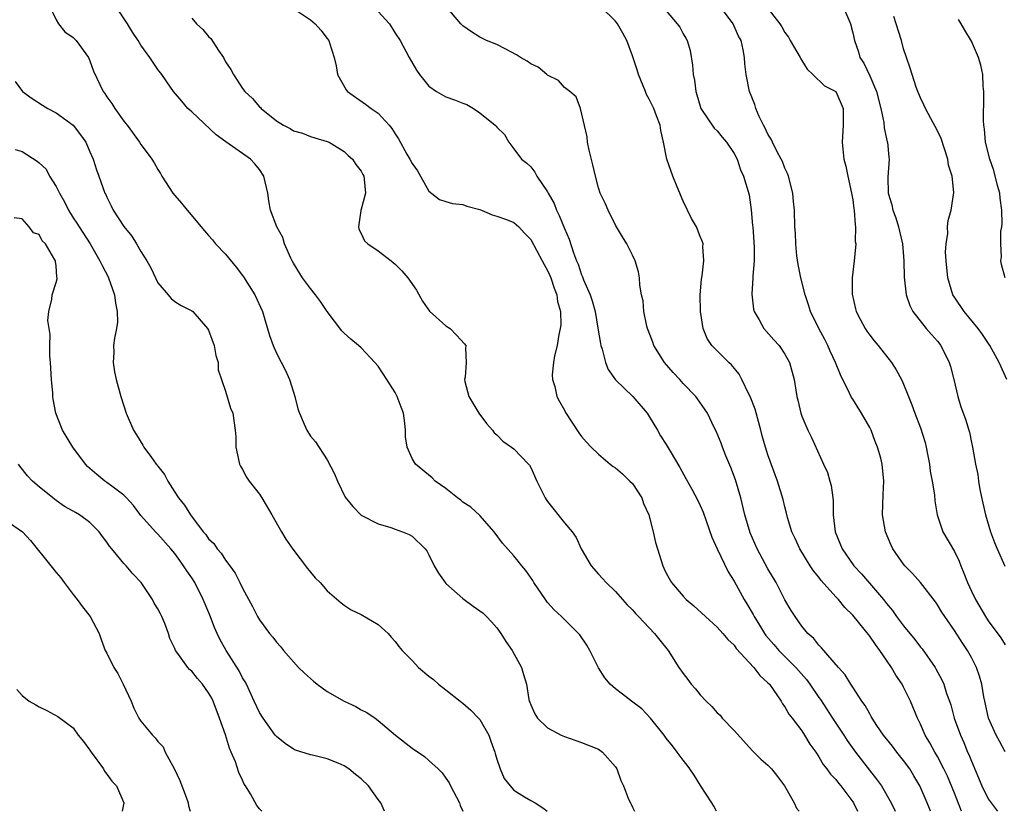
# Model space of a CAD drawing. Units: inches. Extents: x 2565000 to 2568000, y 1542000 to 1545000.
# Drawn here: x 2566111 to 2566227, y 1542000 to 1542093 of the extents above; entities that cross this region are included whole.
import ezdxf

# ---------------------------------------------------------------- set-up
doc = ezdxf.new("R2010")
doc.units = ezdxf.units.IN
doc.header["$MEASUREMENT"] = 0
doc.layers.add('LD25651542_2ft', color=43, linetype='Continuous')

msp = doc.modelspace()

# ---------------------------------------------------------------- linework, layer by layer
at = {"layer": 'LD25651542_2ft'}
for points, elevation in [([(2566192.94, 1542000), (2566192.61, 1542000.61), (2566192.38, 1542001), (2566191.03, 1542003.03), (2566190.28, 1542004.28), (2566189.79, 1542005), (2566189.46, 1542005.46), (2566189, 1542006.03), (2566188.3, 1542007), (2566187.73, 1542007.73), (2566187, 1542008.64), (2566186.75, 1542009), (2566185.13, 1542011), (2566184.1, 1542012.1), (2566182.91, 1542013), (2566181.85, 1542013.85), (2566181, 1542014.47), (2566180.39, 1542015), (2566179.76, 1542015.76), (2566179, 1542016.95), (2566177.96, 1542019), (2566177.62, 1542019.62), (2566176.81, 1542020.82), (2566174.62, 1542023), (2566173.79, 1542023.79), (2566173, 1542024.65), (2566172.74, 1542025), (2566171.37, 1542027), (2566171.24, 1542027.24), (2566170.44, 1542028.44), (2566169.94, 1542029), (2566169.54, 1542029.54), (2566169, 1542030.17), (2566167.67, 1542031.67), (2566166.68, 1542033), (2566165, 1542034.91), (2566163.92, 1542035.92), (2566163, 1542036.52), (2566162.74, 1542036.74), (2566162.38, 1542037), (2566161, 1542038.1), (2566159.73, 1542039), (2566159.36, 1542039.36), (2566157.39, 1542041), (2566157, 1542041.66), (2566156.42, 1542043), (2566156.23, 1542044.23), (2566156.23, 1542045), (2566156.15, 1542045.85), (2566155.98, 1542047), (2566155.73, 1542047.73), (2566155.26, 1542049), (2566155, 1542049.45), (2566154.04, 1542051), (2566153, 1542052.56), (2566152.62, 1542053), (2566151, 1542054.74), (2566150.7, 1542055), (2566149.76, 1542055.76), (2566149, 1542056.47), (2566148.73, 1542056.73), (2566147, 1542059.02), (2566146.18, 1542060.18), (2566145.62, 1542061), (2566145, 1542061.74), (2566144.08, 1542063), (2566143, 1542064.72), (2566142.84, 1542065), (2566142.68, 1542065.32), (2566141.97, 1542067), (2566141.74, 1542067.74), (2566141.05, 1542069), (2566140.28, 1542071), (2566140.1, 1542072.1), (2566139.97, 1542073), (2566139.53, 1542075), (2566139, 1542075.78), (2566138.44, 1542076.44), (2566137.94, 1542077), (2566137, 1542077.69), (2566135.04, 1542079.04), (2566133.87, 1542079.87), (2566131, 1542082.6), (2566130.54, 1542083), (2566129.84, 1542083.84), (2566128.85, 1542085), (2566128.48, 1542085.52), (2566127.48, 1542087), (2566127, 1542087.59), (2566126.07, 1542089), (2566125, 1542090.48), (2566124.69, 1542091), (2566124.01, 1542092.01), (2566123.41, 1542093), (2566121.64, 1542095.64)], 8106), ([(2566114.26, 1542095), (2566115, 1542093.46), (2566115.3, 1542093), (2566116.05, 1542092.05), (2566117, 1542091.36), (2566117.36, 1542091), (2566118.83, 1542089), (2566119, 1542088.6), (2566119.4, 1542087.4), (2566120.54, 1542085), (2566120.75, 1542084.75), (2566121, 1542084.35), (2566121.56, 1542083.56), (2566121.92, 1542083), (2566123, 1542081.49), (2566123.38, 1542081), (2566124.84, 1542079), (2566125, 1542078.74), (2566125.76, 1542077.76), (2566126.31, 1542077), (2566126.57, 1542076.57), (2566127, 1542075.78), (2566127.31, 1542075.31), (2566127.47, 1542075), (2566128.76, 1542073), (2566129, 1542072.71), (2566129.81, 1542071.81), (2566130.47, 1542071), (2566130.72, 1542070.72), (2566132.53, 1542068.53), (2566133, 1542068.01), (2566133.46, 1542067.46), (2566133.81, 1542067), (2566135, 1542065.78), (2566136.26, 1542064.26), (2566137.12, 1542063.12), (2566138.44, 1542061), (2566139.34, 1542059), (2566140.19, 1542056.19), (2566140.6, 1542055), (2566141, 1542054.1), (2566142.06, 1542052.06), (2566142.56, 1542051), (2566143, 1542049.48), (2566143.17, 1542049), (2566143.51, 1542047.51), (2566143.71, 1542047), (2566144.29, 1542045.71), (2566144.57, 1542045), (2566145, 1542044.3), (2566145.62, 1542043.62), (2566147, 1542041.49), (2566147.86, 1542039.86), (2566148.2, 1542039), (2566149.1, 1542037.1), (2566150, 1542036), (2566151, 1542034.98), (2566153, 1542033.94), (2566154.5, 1542033.5), (2566155, 1542033.3), (2566155.86, 1542033), (2566156.67, 1542032.67), (2566157, 1542032.49), (2566158.54, 1542031), (2566158.74, 1542030.74), (2566159, 1542030.3), (2566159.63, 1542029), (2566160.11, 1542028.11), (2566160.91, 1542027), (2566161, 1542026.9), (2566163, 1542025.12), (2566164.22, 1542024.22), (2566165, 1542023.69), (2566165.38, 1542023.38), (2566165.79, 1542023), (2566166.38, 1542022.38), (2566167, 1542021.67), (2566167.49, 1542021), (2566168.05, 1542020.05), (2566168.82, 1542019), (2566169.93, 1542017), (2566170.15, 1542016.15), (2566170.49, 1542015), (2566170.79, 1542013.21), (2566170.84, 1542013), (2566170.89, 1542012.89), (2566171, 1542012.59), (2566171.5, 1542011.5), (2566171.8, 1542011), (2566173, 1542009.85), (2566174.58, 1542009), (2566175, 1542008.82), (2566177, 1542008.14), (2566179, 1542007.33), (2566179.49, 1542007), (2566181, 1542005.24), (2566181.15, 1542005), (2566181.65, 1542003.65), (2566181.94, 1542003), (2566182.56, 1542001.44), (2566182.76, 1542001), (2566182.85, 1542000.85), (2566183, 1542000.5), (2566183.24, 1542000)], 8108), ([(2566143, 1542094.79), (2566145, 1542093.44), (2566145.58, 1542093), (2566146.24, 1542092.24), (2566147, 1542091.26), (2566147.18, 1542091), (2566147.25, 1542090.75), (2566147.8, 1542089), (2566148.03, 1542088.03), (2566148.22, 1542087), (2566149.21, 1542085.21), (2566149.37, 1542085), (2566150.32, 1542084.32), (2566151.51, 1542083.51), (2566152.19, 1542083), (2566153, 1542082.43), (2566154.31, 1542081), (2566154.63, 1542080.63), (2566155, 1542079.99), (2566155.4, 1542079.4), (2566156.39, 1542077.61), (2566156.75, 1542077), (2566157, 1542076.51), (2566157.63, 1542075.63), (2566159, 1542073.21), (2566160.26, 1542072.26), (2566161, 1542072.01), (2566161.77, 1542071.77), (2566163, 1542071.66), (2566163.46, 1542071.46), (2566165, 1542071.08), (2566165.2, 1542071), (2566166.45, 1542070.45), (2566167, 1542070.29), (2566168.13, 1542069.87), (2566169, 1542069.51), (2566169.29, 1542069.29), (2566169.62, 1542069), (2566170.27, 1542068.27), (2566171, 1542067.53), (2566172.37, 1542065), (2566172.58, 1542064.58), (2566173, 1542063.87), (2566173.26, 1542063.26), (2566173.37, 1542063), (2566173.76, 1542061.76), (2566174.08, 1542061), (2566174.18, 1542060.18), (2566174.52, 1542059), (2566174.55, 1542057.45), (2566174.49, 1542057), (2566174.32, 1542056.32), (2566174.13, 1542055), (2566173.8, 1542053.8), (2566173.69, 1542053), (2566173.55, 1542051.55), (2566173.58, 1542051), (2566173.83, 1542050.17), (2566174.1, 1542049), (2566174.41, 1542048.41), (2566175, 1542047.35), (2566175.11, 1542047.11), (2566176.69, 1542044.69), (2566177, 1542044.27), (2566177.57, 1542043.57), (2566178.13, 1542043), (2566179, 1542042.19), (2566180.36, 1542041), (2566180.72, 1542040.72), (2566181, 1542040.57), (2566181.83, 1542039.83), (2566182.71, 1542039), (2566183, 1542038.69), (2566184.1, 1542037), (2566184.33, 1542036.33), (2566184.93, 1542035), (2566185.47, 1542033), (2566185.73, 1542031.73), (2566185.97, 1542031), (2566186.58, 1542029), (2566186.73, 1542028.73), (2566187, 1542028.14), (2566187.6, 1542027), (2566189, 1542025.39), (2566189.36, 1542025), (2566190.27, 1542024.27), (2566191.61, 1542023), (2566193, 1542021.76), (2566193.68, 1542021), (2566194.27, 1542020.27), (2566195, 1542019.61), (2566195.24, 1542019.24), (2566197.35, 1542017), (2566198.04, 1542016.04), (2566199, 1542015.19), (2566199.17, 1542015), (2566199.6, 1542014.4), (2566200.55, 1542013), (2566200.71, 1542012.71), (2566201, 1542012.35), (2566201.48, 1542011.48), (2566201.87, 1542011), (2566203, 1542009.49), (2566203.32, 1542009), (2566203.93, 1542007.93), (2566204.63, 1542007), (2566205, 1542006.44), (2566205.51, 1542005.51), (2566205.95, 1542005), (2566206.38, 1542004.38), (2566207, 1542003.77), (2566207.32, 1542003.32), (2566207.6, 1542003), (2566209, 1542001.13), (2566209.08, 1542001), (2566209.56, 1542000)], 8102), ([(2566153, 1542094.43), (2566154.33, 1542093), (2566155, 1542091.87), (2566155.58, 1542091), (2566156.67, 1542089), (2566157.52, 1542087.52), (2566157.87, 1542087), (2566159, 1542085.62), (2566159.89, 1542085), (2566161, 1542084.37), (2566162.01, 1542084.01), (2566163, 1542083.61), (2566163.45, 1542083.45), (2566164.26, 1542083), (2566165, 1542082.48), (2566166.8, 1542081), (2566166.91, 1542080.91), (2566167, 1542080.77), (2566167.92, 1542079.92), (2566168.41, 1542079), (2566169, 1542078.24), (2566169.93, 1542077), (2566170.54, 1542076.54), (2566171, 1542076.09), (2566171.47, 1542075.47), (2566171.72, 1542075), (2566173, 1542073.15), (2566173.06, 1542073), (2566173.77, 1542071.77), (2566174.04, 1542071), (2566174.37, 1542070.37), (2566175, 1542068.82), (2566175.56, 1542067.56), (2566176.07, 1542065.93), (2566176.41, 1542065), (2566176.59, 1542064.59), (2566177, 1542063.35), (2566177.11, 1542063.11), (2566177.23, 1542062.77), (2566178.01, 1542061), (2566178.26, 1542060.26), (2566178.6, 1542059), (2566178.94, 1542057.06), (2566179.22, 1542055.22), (2566179.28, 1542055), (2566179.44, 1542054.56), (2566179.83, 1542053), (2566180.15, 1542052.15), (2566181, 1542050.95), (2566183.06, 1542049), (2566184.73, 1542047), (2566185, 1542046.6), (2566185.95, 1542045), (2566186.32, 1542044.32), (2566187, 1542043.3), (2566187.47, 1542042.53), (2566188.61, 1542040.61), (2566189.29, 1542039.29), (2566190.02, 1542038.02), (2566190.72, 1542036.72), (2566191, 1542036.13), (2566191.34, 1542035.34), (2566191.69, 1542034.31), (2566192.38, 1542032.38), (2566192.99, 1542031), (2566194.29, 1542028.29), (2566195, 1542027.17), (2566196.21, 1542025), (2566196.51, 1542024.51), (2566197.25, 1542023.25), (2566197.36, 1542023), (2566197.99, 1542021.99), (2566198.58, 1542021), (2566198.75, 1542020.75), (2566199.7, 1542019.7), (2566200.3, 1542019), (2566202.29, 1542017), (2566202.61, 1542016.61), (2566203.55, 1542015.55), (2566203.95, 1542015), (2566205, 1542013.43), (2566205.19, 1542013.19), (2566206.61, 1542011), (2566207.94, 1542009), (2566208.35, 1542008.35), (2566209.34, 1542007), (2566211.81, 1542003.81), (2566212.38, 1542003), (2566213.54, 1542001), (2566214, 1542000)], 8100), ([(2566218.16, 1542000), (2566218.12, 1542000.12), (2566217.79, 1542001), (2566216.93, 1542003), (2566216.21, 1542004.21), (2566215.72, 1542005), (2566215, 1542006.02), (2566214.21, 1542007), (2566213.69, 1542007.69), (2566212.63, 1542009), (2566211.85, 1542010.15), (2566211.29, 1542011), (2566211.19, 1542011.19), (2566211, 1542011.5), (2566210.48, 1542012.48), (2566210.08, 1542013), (2566209, 1542014.65), (2566208.78, 1542015), (2566208.12, 1542016.12), (2566207.33, 1542017), (2566205.32, 1542019.32), (2566205, 1542019.63), (2566204.41, 1542020.41), (2566203.72, 1542021), (2566203, 1542021.87), (2566202.19, 1542023), (2566201.73, 1542023.73), (2566201, 1542024.96), (2566199.95, 1542027), (2566199, 1542028.65), (2566197.73, 1542031), (2566196.89, 1542032.89), (2566196.26, 1542035), (2566195.78, 1542037), (2566195.15, 1542039.15), (2566194.61, 1542040.61), (2566194.03, 1542041.97), (2566193.64, 1542043), (2566193.49, 1542043.49), (2566192.9, 1542044.9), (2566192.67, 1542045.33), (2566191.85, 1542047), (2566191.52, 1542047.52), (2566190.7, 1542048.7), (2566190.48, 1542049), (2566189, 1542050.53), (2566188.6, 1542051), (2566187.82, 1542051.82), (2566186.8, 1542053), (2566185.52, 1542055), (2566185.4, 1542055.4), (2566184.8, 1542057), (2566184.72, 1542057.28), (2566184.37, 1542059), (2566184.27, 1542060.27), (2566184.09, 1542061), (2566183.89, 1542062.11), (2566183.85, 1542063), (2566183.72, 1542063.72), (2566183.33, 1542065), (2566183, 1542065.65), (2566182.35, 1542067), (2566181.85, 1542067.85), (2566181, 1542069.2), (2566180.13, 1542071), (2566179.8, 1542071.8), (2566179.21, 1542073), (2566179, 1542073.63), (2566178.65, 1542075), (2566178.35, 1542076.35), (2566177.92, 1542078.08), (2566177.72, 1542079), (2566177.65, 1542079.65), (2566176.86, 1542083), (2566176.35, 1542084.35), (2566175.6, 1542085), (2566175, 1542085.48), (2566174.28, 1542086.28), (2566173, 1542086.93), (2566172.9, 1542087), (2566171.87, 1542087.87), (2566171, 1542088.28), (2566170.57, 1542088.57), (2566169.8, 1542089), (2566169.34, 1542089.34), (2566167.98, 1542090.02), (2566167, 1542090.53), (2566165.8, 1542091), (2566165, 1542091.41), (2566164.02, 1542092.02), (2566163, 1542092.73), (2566162.75, 1542093), (2566161, 1542095.07)], 8098), ([(2566221.83, 1542000), (2566221, 1542002.13), (2566220.17, 1542004.17), (2566219.77, 1542005), (2566219, 1542006.47), (2566218.69, 1542007), (2566218.1, 1542008.1), (2566217.56, 1542009), (2566217, 1542010.29), (2566216.65, 1542011), (2566215.83, 1542013), (2566215, 1542014.67), (2566214.82, 1542015), (2566214.09, 1542016.09), (2566213.56, 1542017), (2566213, 1542017.84), (2566212.21, 1542019), (2566211.68, 1542019.68), (2566211, 1542020.67), (2566209, 1542023.15), (2566208.07, 1542024.07), (2566207.33, 1542025), (2566207, 1542025.34), (2566205.27, 1542027.27), (2566205, 1542027.64), (2566204.38, 1542028.38), (2566203.98, 1542029), (2566202.74, 1542031), (2566202.22, 1542032.22), (2566201.83, 1542033), (2566201.31, 1542034.69), (2566201.2, 1542035.2), (2566201, 1542035.95), (2566200.8, 1542036.8), (2566200.14, 1542039), (2566199, 1542042.11), (2566198.72, 1542043), (2566198.32, 1542044.32), (2566198.16, 1542045), (2566197.47, 1542047.47), (2566196.88, 1542049), (2566196.74, 1542049.26), (2566195.91, 1542051), (2566195.6, 1542051.6), (2566194.71, 1542052.71), (2566194.4, 1542053), (2566192.38, 1542055), (2566191.83, 1542055.83), (2566191.34, 1542057), (2566191.02, 1542059), (2566190.98, 1542061), (2566191.15, 1542062.85), (2566191.23, 1542063.23), (2566191.44, 1542065), (2566191.32, 1542066.68), (2566191.34, 1542067), (2566191.26, 1542067.26), (2566191, 1542067.87), (2566190.57, 1542069), (2566189.99, 1542069.99), (2566189, 1542072.06), (2566188.27, 1542073.73), (2566187.76, 1542075), (2566187.07, 1542077), (2566186.69, 1542079), (2566186.37, 1542080.37), (2566186.28, 1542081), (2566185.86, 1542082.14), (2566185.53, 1542083), (2566185, 1542084.07), (2566184.65, 1542084.65), (2566184.53, 1542085), (2566183.71, 1542087), (2566183.56, 1542087.56), (2566183, 1542089.22), (2566182.35, 1542091), (2566181.88, 1542091.88), (2566181.23, 1542093), (2566181, 1542093.3), (2566179.26, 1542095)], 8096), ([(2566187, 1542094.5), (2566188.3, 1542093), (2566188.59, 1542092.59), (2566189, 1542091.82), (2566189.31, 1542091.31), (2566189.46, 1542091), (2566189.83, 1542089.83), (2566190.11, 1542088.11), (2566190.18, 1542087), (2566190.34, 1542086.34), (2566190.47, 1542085), (2566190.61, 1542084.61), (2566191, 1542083.26), (2566191.09, 1542083), (2566192.67, 1542080.67), (2566193, 1542080.34), (2566193.6, 1542079.6), (2566194.11, 1542079), (2566195, 1542077.67), (2566195.35, 1542077), (2566195.75, 1542075.75), (2566196.13, 1542075), (2566196.8, 1542072.8), (2566197.03, 1542071.03), (2566197.19, 1542069.19), (2566197.2, 1542069), (2566197.38, 1542066.62), (2566197.36, 1542065), (2566197.2, 1542063.2), (2566197.21, 1542063), (2566197.08, 1542061.08), (2566197.3, 1542059.3), (2566197.38, 1542059), (2566197.96, 1542058.04), (2566198.53, 1542057), (2566199.68, 1542055.68), (2566200.32, 1542055), (2566201, 1542053.97), (2566201.53, 1542053), (2566202.08, 1542051), (2566202.28, 1542049.72), (2566202.42, 1542049), (2566202.54, 1542048.54), (2566202.88, 1542047), (2566203, 1542046.66), (2566203.72, 1542045), (2566204.15, 1542044.15), (2566205.55, 1542041), (2566206.01, 1542040.01), (2566206.31, 1542039), (2566206.46, 1542038.46), (2566206.66, 1542037), (2566206.68, 1542036.68), (2566206.68, 1542035), (2566206.91, 1542033), (2566207.76, 1542031), (2566209.14, 1542029), (2566210.04, 1542028.04), (2566212.65, 1542025), (2566213, 1542024.54), (2566213.7, 1542023.7), (2566214.17, 1542023), (2566215, 1542021.9), (2566216.31, 1542020.3), (2566217, 1542019.39), (2566217.18, 1542019.18), (2566218.71, 1542017), (2566218.82, 1542016.82), (2566219.53, 1542015.53), (2566219.75, 1542015), (2566220.08, 1542013.92), (2566220.42, 1542013), (2566220.56, 1542012.56), (2566220.98, 1542011), (2566221.7, 1542009), (2566222.11, 1542008.11), (2566222.56, 1542007), (2566222.7, 1542006.7), (2566223, 1542005.92), (2566224.25, 1542003), (2566225, 1542001.48), (2566226.05, 1542000.05), (2566226.08, 1542000)], 8094), ([(2566227, 1542007.02), (2566226.3, 1542008.3), (2566225.93, 1542009), (2566225.04, 1542011), (2566224.58, 1542013), (2566224.47, 1542013.53), (2566224.22, 1542015), (2566223.95, 1542015.95), (2566223.59, 1542017), (2566223, 1542018.15), (2566222.54, 1542019), (2566221.92, 1542019.92), (2566221, 1542021.37), (2566219.85, 1542023), (2566219.52, 1542023.52), (2566219, 1542024.39), (2566218.75, 1542024.75), (2566217.01, 1542027.01), (2566216.07, 1542028.07), (2566215.15, 1542029), (2566215, 1542029.19), (2566213.74, 1542031), (2566213.5, 1542031.5), (2566212.88, 1542033), (2566212.51, 1542035), (2566212.6, 1542037.4), (2566212.69, 1542039), (2566212.49, 1542041), (2566212.32, 1542041.68), (2566211.93, 1542043), (2566211.65, 1542043.65), (2566211.16, 1542045), (2566211, 1542045.32), (2566210.05, 1542047), (2566209, 1542048.65), (2566208.86, 1542048.86), (2566208.62, 1542049.38), (2566207.55, 1542051.55), (2566206.97, 1542053), (2566206.33, 1542054.33), (2566206.05, 1542055), (2566205.7, 1542055.7), (2566205.02, 1542057), (2566204.03, 1542059), (2566203.8, 1542059.8), (2566203.38, 1542061), (2566202.89, 1542063), (2566202.57, 1542064.57), (2566202.42, 1542065.58), (2566202.27, 1542067), (2566202.25, 1542068.25), (2566202.18, 1542069), (2566202.13, 1542071), (2566202, 1542072), (2566201.94, 1542073), (2566201.43, 1542075), (2566201.32, 1542075.32), (2566201, 1542075.96), (2566200.71, 1542076.71), (2566200.57, 1542077), (2566200.05, 1542077.95), (2566199.52, 1542079), (2566199.37, 1542079.37), (2566199, 1542079.94), (2566198.66, 1542080.66), (2566198.47, 1542081), (2566197.95, 1542082.05), (2566197.55, 1542083), (2566197.44, 1542083.44), (2566196.82, 1542085), (2566196.44, 1542087), (2566196.28, 1542088.28), (2566196.23, 1542089), (2566196.09, 1542089.91), (2566195.84, 1542091), (2566195.54, 1542091.54), (2566194.9, 1542093), (2566193.4, 1542095)], 8092), ([(2566199, 1542094.79), (2566200.39, 1542093), (2566200.63, 1542092.63), (2566201, 1542091.97), (2566201.42, 1542091.42), (2566201.62, 1542091), (2566202.8, 1542089), (2566202.86, 1542088.86), (2566203, 1542088.64), (2566203.62, 1542087.62), (2566204.28, 1542087), (2566205.65, 1542085.65), (2566207, 1542084.98), (2566207.88, 1542083), (2566207.86, 1542081), (2566207.74, 1542079), (2566207.82, 1542078.18), (2566207.96, 1542077), (2566208.19, 1542076.19), (2566208.41, 1542075), (2566208.86, 1542073), (2566209, 1542072.21), (2566209.14, 1542071.14), (2566209.16, 1542071), (2566209.27, 1542069.27), (2566209.34, 1542069), (2566209.3, 1542067.3), (2566209.35, 1542067), (2566209.16, 1542065), (2566208.95, 1542063), (2566208.95, 1542061.05), (2566209.32, 1542059.32), (2566209.4, 1542059), (2566209.89, 1542058.11), (2566210.46, 1542057), (2566210.68, 1542056.68), (2566211, 1542056.24), (2566211.54, 1542055.54), (2566212.02, 1542055), (2566213.59, 1542053), (2566214.13, 1542052.13), (2566214.75, 1542051), (2566215, 1542050.45), (2566215.57, 1542049), (2566215.99, 1542047.99), (2566216.34, 1542047), (2566217, 1542045.29), (2566217.54, 1542043.54), (2566217.66, 1542043), (2566217.81, 1542042.19), (2566218.05, 1542041), (2566218.15, 1542040.15), (2566218.38, 1542039), (2566218.63, 1542037.37), (2566218.67, 1542036.67), (2566218.96, 1542035), (2566219.64, 1542033), (2566221, 1542030.68), (2566221.55, 1542029.55), (2566221.74, 1542029), (2566222.13, 1542028.13), (2566222.53, 1542027), (2566223, 1542025.98), (2566223.48, 1542025), (2566224.67, 1542023), (2566225, 1542022.49), (2566226.48, 1542020.48), (2566227, 1542019.67)], 8090), ([(2566207.86, 1542095), (2566208.54, 1542093.46), (2566208.72, 1542093), (2566209, 1542091.94), (2566209.2, 1542091), (2566209.67, 1542089.67), (2566209.85, 1542089), (2566210.32, 1542088.32), (2566211, 1542086.84), (2566211.8, 1542085), (2566212.31, 1542083), (2566212.66, 1542081.34), (2566212.71, 1542080.71), (2566213, 1542079.4), (2566213.07, 1542079.07), (2566213.1, 1542079), (2566213.25, 1542077.25), (2566213.31, 1542077), (2566213.14, 1542074.86), (2566213.2, 1542073), (2566213.63, 1542071.63), (2566213.72, 1542071), (2566214.07, 1542070.07), (2566214.41, 1542069), (2566214.51, 1542068.51), (2566214.87, 1542067), (2566215.03, 1542065), (2566215.06, 1542063.06), (2566215.29, 1542061), (2566215.73, 1542059.73), (2566216.08, 1542059), (2566217.68, 1542057), (2566218.29, 1542056.29), (2566219, 1542055.52), (2566219.4, 1542055), (2566220.39, 1542053), (2566220.53, 1542052.53), (2566220.93, 1542051), (2566221.4, 1542049), (2566221.77, 1542047.77), (2566222.29, 1542046.29), (2566222.7, 1542045), (2566222.76, 1542044.76), (2566223, 1542043.54), (2566223.12, 1542043), (2566223.47, 1542041), (2566223.77, 1542039.77), (2566223.86, 1542039), (2566224.01, 1542037.99), (2566224.37, 1542036.37), (2566224.65, 1542035), (2566225.26, 1542033), (2566225.73, 1542031.73), (2566226.03, 1542031), (2566226.96, 1542028.96)], 8088), ([(2566131, 1542093.66), (2566131.58, 1542093), (2566132.3, 1542092.3), (2566133, 1542091.48), (2566133.24, 1542091.24), (2566134.15, 1542089.85), (2566134.74, 1542089), (2566135, 1542088.49), (2566135.61, 1542087.61), (2566135.93, 1542087), (2566137, 1542085.34), (2566137.27, 1542085), (2566138.18, 1542084.18), (2566139, 1542083.18), (2566139.1, 1542083.1), (2566139.18, 1542083), (2566141, 1542081.54), (2566141.85, 1542081), (2566142.63, 1542080.63), (2566143, 1542080.36), (2566144.07, 1542080.07), (2566145, 1542079.7), (2566145.52, 1542079.52), (2566147, 1542079.1), (2566147.22, 1542079), (2566149, 1542077.9), (2566149.45, 1542077.45), (2566149.97, 1542077), (2566150.38, 1542076.38), (2566151, 1542075.57), (2566151.18, 1542075.18), (2566151.31, 1542075), (2566151.37, 1542074.63), (2566151.51, 1542073), (2566150.96, 1542070.96), (2566150.69, 1542069), (2566150.73, 1542068.73), (2566151, 1542068.22), (2566151.38, 1542067.38), (2566151.77, 1542067), (2566153, 1542066.17), (2566154.55, 1542065), (2566155, 1542064.6), (2566155.81, 1542063.81), (2566156.5, 1542063), (2566157.53, 1542061.53), (2566158.24, 1542060.24), (2566159.06, 1542059.06), (2566161, 1542057.33), (2566161.49, 1542057), (2566162.24, 1542056.24), (2566163.2, 1542055.2), (2566163.34, 1542055), (2566163.31, 1542054.69), (2566163.37, 1542053), (2566163.26, 1542051.26), (2566163.19, 1542051), (2566163.23, 1542050.77), (2566163.72, 1542049), (2566164.9, 1542047), (2566165.8, 1542045.8), (2566166.48, 1542045), (2566166.7, 1542044.7), (2566167, 1542044.44), (2566167.71, 1542043.71), (2566168.72, 1542043), (2566169, 1542042.79), (2566170.75, 1542041), (2566170.86, 1542040.86), (2566171, 1542040.61), (2566171.74, 1542039), (2566172.71, 1542037), (2566172.82, 1542036.82), (2566173, 1542036.58), (2566175, 1542034.07), (2566175.88, 1542033), (2566176.35, 1542032.35), (2566176.94, 1542031), (2566178.15, 1542029), (2566179, 1542028.01), (2566179.49, 1542027.49), (2566179.89, 1542027), (2566181, 1542025.94), (2566182.4, 1542024.4), (2566183, 1542023.78), (2566183.36, 1542023.36), (2566183.73, 1542023), (2566185.61, 1542021), (2566186.22, 1542020.22), (2566187.24, 1542019), (2566188.5, 1542017), (2566189, 1542016.26), (2566189.55, 1542015.55), (2566189.93, 1542015), (2566190.45, 1542014.45), (2566191, 1542013.75), (2566191.71, 1542013), (2566192.37, 1542012.37), (2566193, 1542011.63), (2566193.34, 1542011.34), (2566193.6, 1542011), (2566195, 1542009.53), (2566197.16, 1542007.16), (2566198.16, 1542006.16), (2566199, 1542005.45), (2566199.41, 1542005), (2566200.12, 1542004.12), (2566200.94, 1542003), (2566202.08, 1542001), (2566202.38, 1542000.38), (2566202.67, 1542000)], 8104), ([(2566227.19, 1542051), (2566226.28, 1542053), (2566225.18, 1542055), (2566224.32, 1542056.32), (2566223.82, 1542057), (2566222.16, 1542059), (2566221, 1542060.7), (2566220.82, 1542061), (2566220.24, 1542063), (2566220.03, 1542065), (2566219.96, 1542066.04), (2566220.01, 1542067), (2566220.21, 1542068.21), (2566220.18, 1542069), (2566220.25, 1542069.75), (2566220.61, 1542071), (2566220.95, 1542073.05), (2566220.75, 1542075), (2566220.31, 1542076.31), (2566220.23, 1542077), (2566219.43, 1542079.43), (2566219, 1542080.35), (2566218.21, 1542081.79), (2566217.57, 1542083), (2566217.41, 1542083.41), (2566217, 1542084.23), (2566216.68, 1542085), (2566216.5, 1542085.5), (2566215.76, 1542087.76), (2566215.33, 1542089), (2566215, 1542090.03), (2566214.74, 1542091), (2566214.13, 1542093), (2566213.84, 1542093.84)], 8086), ([(2566227, 1542063), (2566226.56, 1542064.56), (2566226.48, 1542065), (2566226.54, 1542065.47), (2566226.46, 1542067), (2566226.49, 1542068.49), (2566226.59, 1542069), (2566226.63, 1542069.37), (2566226.59, 1542071), (2566226.4, 1542072.4), (2566226.35, 1542073), (2566226.1, 1542073.9), (2566225.67, 1542075.67), (2566225.18, 1542077), (2566224.68, 1542079), (2566224.56, 1542080.56), (2566224.48, 1542081), (2566224.43, 1542081.57), (2566224.49, 1542084.49), (2566224.46, 1542085), (2566224.39, 1542085.61), (2566224.34, 1542087), (2566224.1, 1542088.1), (2566223.83, 1542089), (2566223, 1542090.93), (2566222.22, 1542092.22), (2566221.79, 1542093), (2566221.48, 1542093.48)], 8084), ([(2566110.17, 1542086.17), (2566111.03, 1542085), (2566112.16, 1542084.16), (2566113.38, 1542083.38), (2566114.03, 1542083), (2566115, 1542082.49), (2566117.03, 1542081), (2566117.87, 1542079.87), (2566118.49, 1542079), (2566119, 1542077.87), (2566119.37, 1542077), (2566119.76, 1542075.76), (2566120.05, 1542075), (2566120.77, 1542073), (2566120.85, 1542072.85), (2566121, 1542072.51), (2566121.51, 1542071.51), (2566121.74, 1542071), (2566123, 1542069.04), (2566123.93, 1542067.93), (2566124.49, 1542067), (2566125, 1542066.11), (2566125.7, 1542065), (2566126.16, 1542064.16), (2566127, 1542062.42), (2566128.23, 1542061), (2566128.57, 1542060.57), (2566129, 1542060.21), (2566129.74, 1542059.74), (2566131, 1542059.11), (2566131.14, 1542059), (2566132.88, 1542057), (2566133, 1542056.8), (2566133.65, 1542055), (2566133.84, 1542053.84), (2566134.12, 1542053), (2566134.11, 1542052.11), (2566135, 1542049.63), (2566135.59, 1542047.59), (2566135.85, 1542047), (2566136.14, 1542045), (2566136.2, 1542044.2), (2566136.21, 1542043), (2566136.64, 1542041), (2566136.75, 1542040.76), (2566137, 1542040.38), (2566137.47, 1542039.47), (2566137.77, 1542039), (2566139, 1542037.43), (2566139.29, 1542037), (2566140.46, 1542035), (2566141.58, 1542033), (2566142.12, 1542032.12), (2566142.94, 1542030.94), (2566144.66, 1542028.66), (2566145, 1542028.22), (2566145.58, 1542027.58), (2566146.14, 1542027), (2566147, 1542026.02), (2566148.63, 1542024.63), (2566149, 1542024.34), (2566149.8, 1542023.8), (2566151, 1542023.24), (2566153, 1542022.07), (2566154.17, 1542021), (2566154.55, 1542020.55), (2566155, 1542020.07), (2566155.46, 1542019.46), (2566155.85, 1542019), (2566157, 1542017.79), (2566157.78, 1542017), (2566159, 1542015.97), (2566159.55, 1542015.55), (2566160.13, 1542015), (2566161, 1542014.34), (2566162.68, 1542013), (2566162.86, 1542012.86), (2566163, 1542012.79), (2566163.94, 1542011.94), (2566164.86, 1542011), (2566165, 1542010.84), (2566166.07, 1542009), (2566166.29, 1542008.29), (2566166.77, 1542007), (2566166.81, 1542006.81), (2566167, 1542006.15), (2566167.41, 1542005), (2566167.89, 1542003.89), (2566168.58, 1542003), (2566169, 1542002.5), (2566170.27, 1542001.73), (2566171, 1542001.26), (2566171.51, 1542001), (2566172.43, 1542000.43), (2566172.96, 1542000)], 8110), ([(2566110.16, 1542078.16), (2566111, 1542077.89), (2566112.76, 1542076.76), (2566113, 1542076.56), (2566113.81, 1542075.81), (2566114.24, 1542075), (2566115, 1542073.79), (2566115.42, 1542073), (2566115.98, 1542071.98), (2566116.45, 1542071), (2566117, 1542070.09), (2566117.45, 1542069.45), (2566117.72, 1542069), (2566119.03, 1542067), (2566120.18, 1542065), (2566120.43, 1542064.43), (2566121.13, 1542063.13), (2566121.19, 1542063), (2566121.89, 1542061), (2566121.99, 1542059.99), (2566122.21, 1542059), (2566122.23, 1542057.77), (2566122.12, 1542057), (2566121.88, 1542055.88), (2566121.79, 1542055), (2566121.81, 1542054.19), (2566121.72, 1542053), (2566121.89, 1542051.89), (2566122.09, 1542051), (2566122.62, 1542049), (2566123.28, 1542047), (2566124.15, 1542045), (2566124.47, 1542044.47), (2566125.23, 1542043.23), (2566125.35, 1542043), (2566126.24, 1542041.76), (2566126.81, 1542041), (2566126.9, 1542040.9), (2566127, 1542040.75), (2566127.78, 1542039.78), (2566128.17, 1542039), (2566129, 1542037.7), (2566129.46, 1542037), (2566130.15, 1542036.15), (2566130.84, 1542035), (2566132.37, 1542033), (2566132.67, 1542032.67), (2566133, 1542032.19), (2566133.61, 1542031.61), (2566134.02, 1542031), (2566134.48, 1542030.48), (2566135, 1542029.67), (2566135.51, 1542029), (2566136.13, 1542028.13), (2566136.69, 1542027), (2566137, 1542026.33), (2566138.19, 1542024.19), (2566138.78, 1542023), (2566139, 1542022.6), (2566140.2, 1542021), (2566140.58, 1542020.58), (2566141, 1542019.97), (2566141.47, 1542019.47), (2566141.82, 1542019), (2566143.6, 1542017), (2566144.3, 1542016.3), (2566145.37, 1542015.37), (2566145.81, 1542015), (2566147, 1542014.15), (2566149, 1542013), (2566150.36, 1542012.36), (2566151, 1542012), (2566151.68, 1542011.68), (2566152.65, 1542011), (2566153, 1542010.74), (2566155.04, 1542009), (2566157, 1542007.47), (2566158.46, 1542006.46), (2566159, 1542006), (2566160.07, 1542005), (2566160.54, 1542004.54), (2566161, 1542003.92), (2566161.37, 1542003.37), (2566161.53, 1542003), (2566162.59, 1542001), (2566162.69, 1542000.69), (2566163, 1542000)], 8112), ([(2566153.77, 1542000), (2566153.32, 1542001), (2566153, 1542001.4), (2566151.85, 1542003), (2566151, 1542003.85), (2566150.33, 1542004.33), (2566149.56, 1542005), (2566149, 1542005.39), (2566148.3, 1542005.7), (2566147, 1542006.2), (2566145.4, 1542006.6), (2566145, 1542006.68), (2566143.23, 1542007.23), (2566143, 1542007.34), (2566142.02, 1542008.02), (2566141, 1542008.82), (2566140.86, 1542009), (2566139.44, 1542011), (2566139, 1542011.65), (2566138.39, 1542013), (2566137.45, 1542015), (2566137.29, 1542015.29), (2566137, 1542015.78), (2566136.59, 1542016.59), (2566135.05, 1542019), (2566134.32, 1542020.32), (2566134.01, 1542021), (2566133.71, 1542021.71), (2566133.15, 1542023.15), (2566132.37, 1542025), (2566131.36, 1542027), (2566131, 1542027.56), (2566130.41, 1542028.41), (2566130.05, 1542029), (2566129.6, 1542029.6), (2566129, 1542030.44), (2566128.54, 1542031), (2566127, 1542032.73), (2566126.73, 1542033), (2566125, 1542034.94), (2566124.12, 1542036.12), (2566123.32, 1542037), (2566123, 1542037.33), (2566121.72, 1542038.28), (2566121, 1542038.84), (2566120.76, 1542039), (2566119.79, 1542039.79), (2566118.72, 1542040.72), (2566118.45, 1542041), (2566116.97, 1542043), (2566115.76, 1542045), (2566114.97, 1542047), (2566114.65, 1542048.65), (2566114.62, 1542049), (2566114.61, 1542049.39), (2566114.44, 1542051), (2566114.33, 1542053), (2566114.27, 1542053.73), (2566114.26, 1542055), (2566114.29, 1542056.29), (2566114.04, 1542057.96), (2566114.13, 1542059), (2566114.49, 1542060.49), (2566114.52, 1542061), (2566115, 1542062.44), (2566115.11, 1542062.89), (2566115.11, 1542063), (2566115.08, 1542063.08), (2566115, 1542064.41), (2566114.93, 1542064.93), (2566114.93, 1542065), (2566114.87, 1542065.13), (2566113.74, 1542067), (2566113.37, 1542067.37), (2566113, 1542068.12), (2566112.32, 1542068.32), (2566111.83, 1542069), (2566111, 1542069.97), (2566110.06, 1542070.06)], 8114), ([(2566139.27, 1542000), (2566139, 1542000.28), (2566138.69, 1542000.69), (2566137.94, 1542002.06), (2566137.35, 1542003), (2566137.21, 1542003.21), (2566137, 1542003.68), (2566136.57, 1542004.57), (2566136.17, 1542005.83), (2566135.67, 1542007), (2566135.45, 1542007.45), (2566134.98, 1542009.02), (2566134.3, 1542011), (2566133.53, 1542013), (2566133.36, 1542013.36), (2566133, 1542014), (2566132.27, 1542015), (2566131.68, 1542015.68), (2566131, 1542016.56), (2566130.76, 1542016.76), (2566130.53, 1542017), (2566129.38, 1542018.62), (2566129.09, 1542019), (2566129, 1542019.24), (2566128.42, 1542020.42), (2566128.26, 1542021), (2566127.84, 1542022.16), (2566127.48, 1542023), (2566127.3, 1542023.3), (2566127, 1542023.9), (2566126.59, 1542024.59), (2566126.38, 1542025), (2566125.04, 1542027), (2566124.06, 1542028.06), (2566123.27, 1542029), (2566123, 1542029.28), (2566121.57, 1542031), (2566121.3, 1542031.3), (2566121, 1542031.8), (2566120.46, 1542032.46), (2566120.1, 1542033), (2566119, 1542034.11), (2566117.77, 1542035), (2566117.27, 1542035.27), (2566117, 1542035.45), (2566116.01, 1542036.01), (2566115, 1542036.72), (2566114.63, 1542037), (2566113, 1542038.3), (2566112.22, 1542039), (2566111.63, 1542039.63), (2566110.74, 1542040.74), (2566110.55, 1542041)], 8116), ([(2566109, 1542034.43), (2566111.05, 1542033), (2566111.96, 1542031.96), (2566114.36, 1542029), (2566115, 1542028.18), (2566115.55, 1542027.55), (2566115.94, 1542027), (2566117, 1542025.59), (2566117.5, 1542025), (2566118.13, 1542024.13), (2566119.02, 1542023), (2566120.07, 1542021), (2566120.3, 1542020.3), (2566120.8, 1542019), (2566121, 1542018.67), (2566121.83, 1542017), (2566122.28, 1542016.28), (2566122.93, 1542015), (2566123.85, 1542013), (2566124.19, 1542012.19), (2566124.78, 1542011), (2566125, 1542010.65), (2566126.36, 1542009), (2566126.69, 1542008.69), (2566127, 1542008.23), (2566127.62, 1542007.62), (2566127.87, 1542007), (2566128.98, 1542004.98), (2566129.62, 1542003.62), (2566130.34, 1542001.66), (2566130.57, 1542001), (2566130.64, 1542000.64), (2566130.82, 1542000)], 8118), ([(2566110.37, 1542014.37), (2566111, 1542013.68), (2566111.83, 1542013), (2566112.59, 1542012.59), (2566113, 1542012.34), (2566113.92, 1542011.92), (2566115.2, 1542011.2), (2566117, 1542009.84), (2566117.6, 1542009), (2566118.25, 1542008.25), (2566119, 1542007.23), (2566119.14, 1542007), (2566120.59, 1542005), (2566120.73, 1542004.73), (2566121, 1542004.38), (2566121.56, 1542003.56), (2566122.11, 1542003), (2566123.01, 1542001), (2566122.81, 1542000)], 8120)]:
    msp.add_lwpolyline(points, dxfattribs=dict(at, elevation=elevation))

doc.saveas('drawing.dxf')
